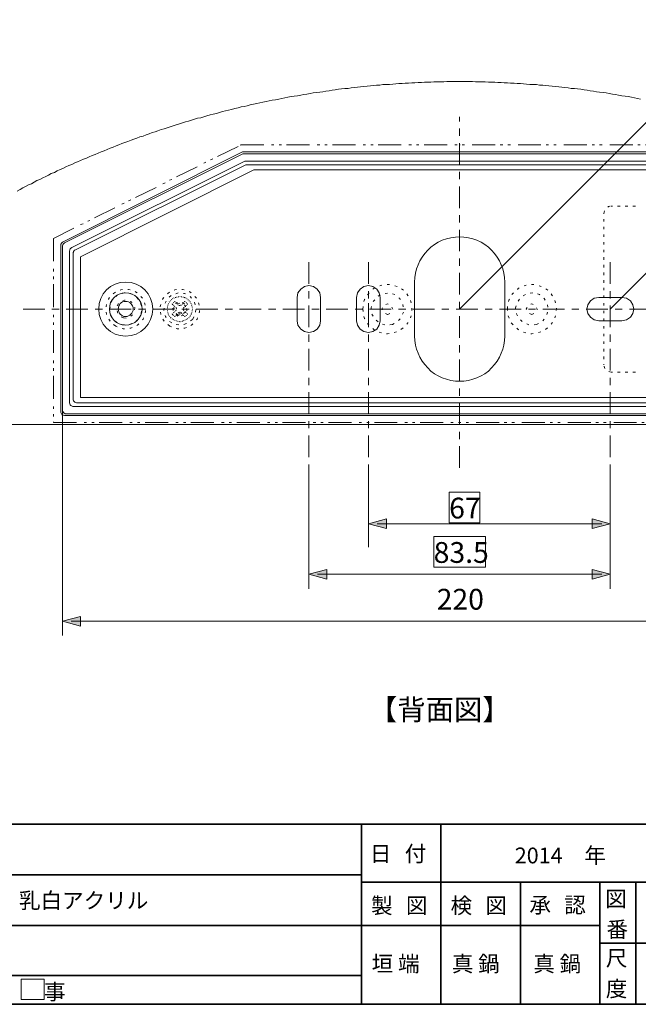
# Model space of a CAD drawing. Units: inches. Extents: x -46 to 344, y -33 to 243.
# Drawn here: x 40 to 126, y -33 to 103 of the extents above; entities that cross this region are included whole.
import ezdxf

# ---------------------------------------------------------------- set-up
doc = ezdxf.new("R2010")
doc.units = ezdxf.units.IN
doc.header["$MEASUREMENT"] = 0
for name, pattern in [('AI-Linetype-1', [6.000006, 3.000001, -1.000002, 1.000002, -1.000002]), ('AI-Linetype-2', [6.000006, 3.000001, -1.000002, 1.000002, -1.000002]), ('AI-Linetype-3', [6.000006, 3.000001, -1.000002, 1.000002, -1.000002]), ('AI-Linetype-4', [6.000006, 3.000001, -1.000002, 1.000002, -1.000002]), ('AI-Linetype-5', [6.000006, 3.000001, -1.000002, 1.000002, -1.000002])]:
    doc.linetypes.add(name, pattern=pattern)
doc.layers.add('レイヤー 1', color=7, linetype='Continuous')
doc.layers.add('レイヤー 2', color=7, linetype='Continuous')

# ---------------------------------------------------------------- blocks, each defined once
blk = doc.blocks.new('block 54')
at = {"layer": 'レイヤー 2', "color": 7, "insert": (43.6, -32.77), "char_height": 2.1878, "attachment_point": 7}
blk.add_mtext('\\fMS Gothic|b0|i0|c0|p34;\\W1;事', dxfattribs=at)
blk = doc.blocks.new('block 53')
at = {"layer": 'レイヤー 2'}
blk.add_blockref('block 54', (0, 0), dxfattribs=at)
blk = doc.blocks.new('block 52')
at = {"layer": 'レイヤー 2'}
blk.add_blockref('block 53', (0, 0), dxfattribs=at)
blk = doc.blocks.new('block 66')
at = {"layer": 'レイヤー 2', "color": 7, "insert": (88.9, -20.83), "char_height": 2.1878, "attachment_point": 7}
blk.add_mtext('\\fMS Gothic|b0|i0|c0|p34;\\W1;製', dxfattribs=at)
blk = doc.blocks.new('block 65')
at = {"layer": 'レイヤー 2'}
blk.add_blockref('block 66', (0, 0), dxfattribs=at)
blk = doc.blocks.new('block 64')
at = {"layer": 'レイヤー 2'}
blk.add_blockref('block 65', (0, 0), dxfattribs=at)
blk = doc.blocks.new('block 69')
at = {"layer": 'レイヤー 2', "color": 7, "insert": (92.12, -20.83), "char_height": 2.1878, "attachment_point": 7}
blk.add_mtext('\\fMS Gothic|b0|i0|c0|p34;\\W1; ', dxfattribs=at)
blk = doc.blocks.new('block 68')
at = {"layer": 'レイヤー 2'}
blk.add_blockref('block 69', (0, 0), dxfattribs=at)
blk = doc.blocks.new('block 67')
at = {"layer": 'レイヤー 2'}
blk.add_blockref('block 68', (0, 0), dxfattribs=at)
blk = doc.blocks.new('block 72')
at = {"layer": 'レイヤー 2', "color": 7, "insert": (93.73, -20.83), "char_height": 2.1878, "attachment_point": 7}
blk.add_mtext('\\fMS Gothic|b0|i0|c0|p34;\\W1;図', dxfattribs=at)
blk = doc.blocks.new('block 71')
at = {"layer": 'レイヤー 2'}
blk.add_blockref('block 72', (0, 0), dxfattribs=at)
blk = doc.blocks.new('block 70')
at = {"layer": 'レイヤー 2'}
blk.add_blockref('block 71', (0, 0), dxfattribs=at)
blk = doc.blocks.new('block 63')
at = {"layer": 'レイヤー 2'}
for name in ['block 64', 'block 70', 'block 67']:
    blk.add_blockref(name, (0, 0), dxfattribs=at)
blk = doc.blocks.new('block 76')
at = {"layer": 'レイヤー 2', "color": 7, "insert": (99.91, -20.83), "char_height": 2.1878, "attachment_point": 7}
blk.add_mtext('\\fMS Gothic|b0|i0|c0|p34;\\W1;検', dxfattribs=at)
blk = doc.blocks.new('block 75')
at = {"layer": 'レイヤー 2'}
blk.add_blockref('block 76', (0, 0), dxfattribs=at)
blk = doc.blocks.new('block 74')
at = {"layer": 'レイヤー 2'}
blk.add_blockref('block 75', (0, 0), dxfattribs=at)
blk = doc.blocks.new('block 79')
at = {"layer": 'レイヤー 2', "color": 7, "insert": (103.12, -20.83), "char_height": 2.1878, "attachment_point": 7}
blk.add_mtext('\\fMS Gothic|b0|i0|c0|p34;\\W1; ', dxfattribs=at)
blk = doc.blocks.new('block 78')
at = {"layer": 'レイヤー 2'}
blk.add_blockref('block 79', (0, 0), dxfattribs=at)
blk = doc.blocks.new('block 77')
at = {"layer": 'レイヤー 2'}
blk.add_blockref('block 78', (0, 0), dxfattribs=at)
blk = doc.blocks.new('block 82')
at = {"layer": 'レイヤー 2', "color": 7, "insert": (104.73, -20.83), "char_height": 2.1878, "attachment_point": 7}
blk.add_mtext('\\fMS Gothic|b0|i0|c0|p34;\\W1;図', dxfattribs=at)
blk = doc.blocks.new('block 81')
at = {"layer": 'レイヤー 2'}
blk.add_blockref('block 82', (0, 0), dxfattribs=at)
blk = doc.blocks.new('block 80')
at = {"layer": 'レイヤー 2'}
blk.add_blockref('block 81', (0, 0), dxfattribs=at)
blk = doc.blocks.new('block 73')
at = {"layer": 'レイヤー 2'}
for name in ['block 74', 'block 80', 'block 77']:
    blk.add_blockref(name, (0, 0), dxfattribs=at)
blk = doc.blocks.new('block 86')
at = {"layer": 'レイヤー 2', "color": 7, "insert": (110.83, -20.75), "char_height": 2.1878, "attachment_point": 7}
blk.add_mtext('\\fMS Gothic|b0|i0|c0|p34;\\W1;承', dxfattribs=at)
blk = doc.blocks.new('block 85')
at = {"layer": 'レイヤー 2'}
blk.add_blockref('block 86', (0, 0), dxfattribs=at)
blk = doc.blocks.new('block 84')
at = {"layer": 'レイヤー 2'}
blk.add_blockref('block 85', (0, 0), dxfattribs=at)
blk = doc.blocks.new('block 89')
at = {"layer": 'レイヤー 2', "color": 7, "insert": (114.05, -20.75), "char_height": 2.1878, "attachment_point": 7}
blk.add_mtext('\\fMS Gothic|b0|i0|c0|p34;\\W1; ', dxfattribs=at)
blk = doc.blocks.new('block 88')
at = {"layer": 'レイヤー 2'}
blk.add_blockref('block 89', (0, 0), dxfattribs=at)
blk = doc.blocks.new('block 87')
at = {"layer": 'レイヤー 2'}
blk.add_blockref('block 88', (0, 0), dxfattribs=at)
blk = doc.blocks.new('block 92')
at = {"layer": 'レイヤー 2', "color": 7, "insert": (115.65, -20.75), "char_height": 2.1878, "attachment_point": 7}
blk.add_mtext('\\fMS Gothic|b0|i0|c0|p34;\\W1;認', dxfattribs=at)
blk = doc.blocks.new('block 91')
at = {"layer": 'レイヤー 2'}
blk.add_blockref('block 92', (0, 0), dxfattribs=at)
blk = doc.blocks.new('block 90')
at = {"layer": 'レイヤー 2'}
blk.add_blockref('block 91', (0, 0), dxfattribs=at)
blk = doc.blocks.new('block 83')
at = {"layer": 'レイヤー 2'}
for name in ['block 84', 'block 90', 'block 87']:
    blk.add_blockref(name, (0, 0), dxfattribs=at)
blk = doc.blocks.new('block 95')
at = {"layer": 'レイヤー 2', "color": 7, "insert": (121.41, -28.11), "char_height": 2.1878, "attachment_point": 7}
blk.add_mtext('\\fMS Gothic|b0|i0|c0|p34;\\W1;尺', dxfattribs=at)
blk = doc.blocks.new('block 94')
at = {"layer": 'レイヤー 2'}
blk.add_blockref('block 95', (0, 0), dxfattribs=at)
blk = doc.blocks.new('block 93')
at = {"layer": 'レイヤー 2'}
blk.add_blockref('block 94', (0, 0), dxfattribs=at)
blk = doc.blocks.new('block 98')
at = {"layer": 'レイヤー 2', "color": 7, "insert": (121.41, -32.35), "char_height": 2.1878, "attachment_point": 7}
blk.add_mtext('\\fMS Gothic|b0|i0|c0|p34;\\W1;度', dxfattribs=at)
blk = doc.blocks.new('block 97')
at = {"layer": 'レイヤー 2'}
blk.add_blockref('block 98', (0, 0), dxfattribs=at)
blk = doc.blocks.new('block 96')
at = {"layer": 'レイヤー 2'}
blk.add_blockref('block 97', (0, 0), dxfattribs=at)
blk = doc.blocks.new('block 101')
at = {"layer": 'レイヤー 2', "color": 7, "insert": (121.33, -19.9), "char_height": 2.1878, "attachment_point": 7}
blk.add_mtext('\\fMS Gothic|b0|i0|c0|p34;\\W1;図', dxfattribs=at)
blk = doc.blocks.new('block 100')
at = {"layer": 'レイヤー 2'}
blk.add_blockref('block 101', (0, 0), dxfattribs=at)
blk = doc.blocks.new('block 99')
at = {"layer": 'レイヤー 2'}
blk.add_blockref('block 100', (0, 0), dxfattribs=at)
blk = doc.blocks.new('block 104')
at = {"layer": 'レイヤー 2', "color": 7, "insert": (121.5, -24.13), "char_height": 2.1878, "attachment_point": 7}
blk.add_mtext('\\fMS Gothic|b0|i0|c0|p34;\\W1;番', dxfattribs=at)
blk = doc.blocks.new('block 103')
at = {"layer": 'レイヤー 2'}
blk.add_blockref('block 104', (0, 0), dxfattribs=at)
blk = doc.blocks.new('block 102')
at = {"layer": 'レイヤー 2'}
blk.add_blockref('block 103', (0, 0), dxfattribs=at)
blk = doc.blocks.new('block 209')
at = {"layer": 'レイヤー 1', "color": 7, "insert": (118.45, -13.89), "char_height": 2.1878, "attachment_point": 7}
blk.add_mtext('\\fMS Gothic|b0|i0|c0|p34;\\W1;年', dxfattribs=at)
blk = doc.blocks.new('block 208')
at = {"layer": 'レイヤー 1'}
blk.add_blockref('block 209', (0, 0), dxfattribs=at)
blk = doc.blocks.new('block 207')
at = {"layer": 'レイヤー 1'}
blk.add_blockref('block 208', (0, 0), dxfattribs=at)
blk = doc.blocks.new('block 224')
at = {"layer": 'レイヤー 1', "lineweight": 0}
blk.add_lwpolyline([(40.42, -32.74), (43.63, -32.74), (43.63, -29.95), (40.42, -29.95), (40.42, -32.74)], dxfattribs=at)
blk = doc.blocks.new('block 229')
at = {"layer": 'レイヤー 1', "color": 7, "insert": (88.73, -13.64), "char_height": 2.1878, "attachment_point": 7}
blk.add_mtext('\\fMS Gothic|b0|i0|c0|p34;\\W1;日', dxfattribs=at)
blk = doc.blocks.new('block 228')
at = {"layer": 'レイヤー 1'}
blk.add_blockref('block 229', (0, 0), dxfattribs=at)
blk = doc.blocks.new('block 227')
at = {"layer": 'レイヤー 1'}
blk.add_blockref('block 228', (0, 0), dxfattribs=at)
blk = doc.blocks.new('block 232')
at = {"layer": 'レイヤー 1', "color": 7, "insert": (93.56, -13.64), "char_height": 2.1878, "attachment_point": 7}
blk.add_mtext('\\fMS Gothic|b0|i0|c0|p34;\\W1;付', dxfattribs=at)
blk = doc.blocks.new('block 231')
at = {"layer": 'レイヤー 1'}
blk.add_blockref('block 232', (0, 0), dxfattribs=at)
blk = doc.blocks.new('block 230')
at = {"layer": 'レイヤー 1'}
blk.add_blockref('block 231', (0, 0), dxfattribs=at)
blk = doc.blocks.new('block 226')
at = {"layer": 'レイヤー 1'}
for name in ['block 227', 'block 230']:
    blk.add_blockref(name, (0, 0), dxfattribs=at)
blk = doc.blocks.new('block 234')
at = {"layer": 'レイヤー 1', "color": 7, "insert": (88.6, 5.97), "char_height": 2.8787, "attachment_point": 7}
blk.add_mtext('\\fMS Gothic|b0|i0|c0|p34;\\W1;【背面図】', dxfattribs=at)
blk = doc.blocks.new('block 233')
at = {"layer": 'レイヤー 1'}
blk.add_blockref('block 234', (0, 0), dxfattribs=at)
blk = doc.blocks.new('block 243')
at = {"layer": 'レイヤー 1', "color": 7, "lineweight": 9}
for points in [[(67.64, 84.04), (70.47, 85.43)], [(70.77, 85.6), (70.85, 85.65)], [(70.85, 85.65), (74.03, 85.65)], [(75.09, 85.65), (75.43, 85.65)], [(76.15, 85.65), (76.48, 85.65)], [(77.2, 85.65), (80.38, 85.65)], [(81.44, 85.65), (81.78, 85.65)], [(82.5, 85.65), (82.83, 85.65)], [(83.55, 85.65), (86.73, 85.65)], [(87.79, 85.65), (88.13, 85.65)], [(88.85, 85.65), (89.18, 85.65)], [(89.9, 85.65), (93.08, 85.65)], [(94.14, 85.65), (94.48, 85.65)], [(95.2, 85.65), (95.53, 85.65)], [(96.25, 85.65), (99.43, 85.65)], [(100.49, 85.65), (100.83, 85.65)], [(101.08, 85.65), (101.16, 85.65)], [(101.25, 85.65), (101.16, 85.65)], [(101.84, 85.65), (101.5, 85.65)], [(106.08, 85.65), (102.9, 85.65)], [(107.13, 85.65), (106.8, 85.65)], [(108.19, 85.65), (107.85, 85.65)], [(112.43, 85.65), (109.25, 85.65)], [(113.48, 85.65), (113.15, 85.65)], [(114.54, 85.65), (114.2, 85.65)], [(118.78, 85.65), (115.6, 85.65)], [(119.83, 85.65), (119.5, 85.65)], [(120.89, 85.65), (120.55, 85.65)], [(125.13, 85.65), (121.95, 85.65)], [(126.18, 85.65), (125.85, 85.65)], [(127.24, 85.65), (126.9, 85.65)], [(131.48, 85.65), (128.3, 85.65)], [(131.56, 85.6), (131.48, 85.65)], [(134.69, 84.04), (131.86, 85.43)], [(65.73, 83.11), (66.03, 83.23)], [(66.66, 83.57), (67, 83.7)], [(135.67, 83.57), (135.33, 83.7)], [(136.6, 83.11), (136.3, 83.23)], [(61.96, 81.2), (64.8, 82.6)], [(140.37, 81.2), (137.53, 82.6)], [(60.99, 80.74), (61.29, 80.86)], [(141.34, 80.74), (141.04, 80.86)], [(56.25, 78.37), (59.13, 79.76)], [(60.06, 80.27), (60.36, 80.4)], [(142.27, 80.27), (141.97, 80.4)], [(146.08, 78.37), (143.2, 79.76)], [(55.32, 77.9), (55.61, 78.03)], [(147.01, 77.9), (146.72, 78.03)], [(50.58, 75.53), (53.41, 76.93)], [(54.39, 77.43), (54.68, 77.56)], [(147.94, 77.43), (147.65, 77.56)], [(151.75, 75.53), (148.92, 76.93)], [(49.65, 75.07), (49.94, 75.19)], [(152.68, 75.07), (152.39, 75.19)], [(44.9, 72.69), (47.74, 74.09)], [(48.67, 74.6), (49.01, 74.72)], [(153.66, 74.6), (153.32, 74.72)], [(157.43, 72.69), (154.59, 74.09)], [(44.9, 72.69), (44.9, 69.52)], [(157.43, 72.69), (157.43, 69.52)], [(44.9, 68.46), (44.9, 68.12)], [(157.43, 68.46), (157.43, 68.12)], [(44.9, 67.4), (44.9, 67.06)], [(157.43, 67.4), (157.43, 67.06)], [(44.9, 66.34), (44.9, 63.17)], [(157.43, 66.34), (157.43, 63.17)], [(44.9, 62.11), (44.9, 61.77)], [(157.43, 62.11), (157.43, 61.77)], [(44.9, 61.05), (44.9, 60.71)], [(157.43, 61.05), (157.43, 60.71)], [(44.9, 59.99), (44.9, 56.82)], [(157.43, 59.99), (157.43, 56.82)], [(44.9, 55.76), (44.9, 55.42)], [(44.9, 54.7), (44.9, 54.36)], [(157.43, 55.76), (157.43, 55.42)], [(157.43, 54.7), (157.43, 54.36)], [(44.9, 53.64), (44.9, 50.47)], [(157.43, 53.64), (157.43, 50.47)], [(44.9, 49.41), (44.9, 49.07)], [(157.43, 49.41), (157.43, 49.07)], [(44.9, 48.35), (44.9, 48.01)], [(157.43, 48.35), (157.43, 48.01)], [(44.9, 47.29), (44.9, 47.17)], [(44.9, 47.17), (48.08, 47.17)], [(49.14, 47.17), (49.48, 47.17)], [(50.2, 47.17), (50.53, 47.17)], [(51.25, 47.17), (54.43, 47.17)], [(55.49, 47.17), (55.83, 47.17)], [(56.55, 47.17), (56.88, 47.17)], [(57.6, 47.17), (60.78, 47.17)], [(61.84, 47.17), (62.18, 47.17)], [(62.9, 47.17), (63.23, 47.17)], [(63.95, 47.17), (67.13, 47.17)], [(68.19, 47.17), (68.53, 47.17)], [(69.25, 47.17), (69.58, 47.17)], [(70.3, 47.17), (73.48, 47.17)], [(74.54, 47.17), (74.88, 47.17)], [(75.6, 47.17), (75.93, 47.17)], [(76.65, 47.17), (79.83, 47.17)], [(80.89, 47.17), (81.23, 47.17)], [(81.95, 47.17), (82.28, 47.17)], [(83, 47.17), (86.18, 47.17)], [(87.24, 47.17), (87.58, 47.17)], [(88.3, 47.17), (88.63, 47.17)], [(89.35, 47.17), (92.53, 47.17)], [(93.59, 47.17), (93.93, 47.17)], [(94.65, 47.17), (94.98, 47.17)], [(95.7, 47.17), (98.88, 47.17)], [(99.94, 47.17), (100.28, 47.17)], [(101, 47.17), (101.16, 47.17)], [(101.33, 47.17), (101.16, 47.17)], [(102.39, 47.17), (102.05, 47.17)], [(106.63, 47.17), (103.45, 47.17)], [(107.68, 47.17), (107.35, 47.17)], [(108.74, 47.17), (108.4, 47.17)], [(112.98, 47.17), (109.8, 47.17)], [(114.03, 47.17), (113.7, 47.17)], [(115.09, 47.17), (114.75, 47.17)], [(119.33, 47.17), (116.15, 47.17)], [(120.38, 47.17), (120.05, 47.17)], [(121.44, 47.17), (121.1, 47.17)], [(125.68, 47.17), (122.5, 47.17)], [(126.73, 47.17), (126.4, 47.17)], [(127.79, 47.17), (127.45, 47.17)], [(132.03, 47.17), (128.85, 47.17)], [(133.08, 47.17), (132.75, 47.17)], [(134.14, 47.17), (133.8, 47.17)], [(138.38, 47.17), (135.2, 47.17)], [(139.43, 47.17), (139.1, 47.17)], [(140.49, 47.17), (140.15, 47.17)], [(144.73, 47.17), (141.55, 47.17)], [(145.78, 47.17), (145.45, 47.17)], [(146.84, 47.17), (146.5, 47.17)], [(151.08, 47.17), (147.9, 47.17)], [(152.13, 47.17), (151.8, 47.17)], [(153.19, 47.17), (152.85, 47.17)], [(157.43, 47.17), (154.25, 47.17)], [(157.43, 47.29), (157.43, 47.17)]]:
    blk.add_lwpolyline(points, dxfattribs=at)
blk = doc.blocks.new('block 244')
at = {"layer": 'レイヤー 1', "color": 7, "lineweight": 18}
for points in [[(120.43, 61.26), (119.79, 61.39), (119.28, 61.77), (118.9, 62.28), (118.78, 62.91), (118.9, 63.51), (119.28, 64.06), (119.79, 64.4), (120.43, 64.52)], [(120.43, 64.52), (123.64, 64.52)], [(123.64, 64.52), (124.28, 64.4), (124.83, 64.06), (125.17, 63.51), (125.29, 62.91), (125.17, 62.28), (124.83, 61.77), (124.28, 61.39), (123.64, 61.26)], [(120.43, 61.26), (123.64, 61.26)]]:
    blk.add_lwpolyline(points, dxfattribs=at)
blk = doc.blocks.new('block 245')
at = {"layer": 'レイヤー 1', "color": 7, "lineweight": 18}
for points in [[(86.9, 64.52), (87.03, 65.16), (87.41, 65.67), (87.91, 66.05), (88.55, 66.17), (89.14, 66.05), (89.69, 65.67), (90.03, 65.16), (90.16, 64.52)], [(86.9, 61.26), (86.9, 64.52)], [(90.16, 61.26), (90.16, 64.52)], [(90.16, 61.26), (90.03, 60.67), (89.69, 60.12), (89.14, 59.78), (88.55, 59.65), (87.91, 59.78), (87.41, 60.12), (87.03, 60.67), (86.9, 61.26)]]:
    blk.add_lwpolyline(points, dxfattribs=at)
blk = doc.blocks.new('block 246')
at = {"layer": 'レイヤー 1', "color": 7, "lineweight": 18}
for points in [[(78.64, 64.52), (78.77, 65.16), (79.15, 65.67), (79.66, 66.05), (80.29, 66.17), (80.93, 66.05), (81.44, 65.67), (81.78, 65.16), (81.9, 64.52)], [(78.64, 61.26), (78.64, 64.52)], [(81.9, 61.26), (81.9, 64.52)], [(81.9, 61.26), (81.78, 60.67), (81.44, 60.12), (80.93, 59.78), (80.29, 59.65), (79.66, 59.78), (79.15, 60.12), (78.77, 60.67), (78.64, 61.26)]]:
    blk.add_lwpolyline(points, dxfattribs=at)
blk = doc.blocks.new('block 247')
at = {"layer": 'レイヤー 1', "color": 7, "lineweight": 18}
for points in [[(94.9, 66.64), (94.94, 67.27), (95.03, 67.87), (95.2, 68.46), (95.41, 69.05), (95.66, 69.6), (95.96, 70.11), (96.34, 70.62), (96.76, 71.08), (97.19, 71.47), (97.69, 71.85), (98.2, 72.18), (98.75, 72.44), (99.34, 72.65), (99.94, 72.78), (100.57, 72.86), (101.16, 72.9), (101.76, 72.86), (102.39, 72.78), (102.98, 72.65), (103.54, 72.44), (104.13, 72.18), (104.64, 71.85), (105.14, 71.47), (105.57, 71.08), (105.99, 70.62), (106.37, 70.11), (106.67, 69.6), (106.92, 69.05), (107.13, 68.46), (107.3, 67.87), (107.39, 67.27), (107.43, 66.64)], [(94.9, 59.15), (94.9, 66.64)], [(107.43, 59.15), (107.43, 66.64)], [(107.43, 59.15), (107.39, 58.55), (107.3, 57.92), (107.13, 57.33), (106.92, 56.78), (106.67, 56.22), (106.37, 55.67), (105.99, 55.21), (105.57, 54.74), (105.14, 54.32), (104.64, 53.94), (104.13, 53.64), (103.54, 53.39), (102.98, 53.18), (102.39, 53.01), (101.76, 52.92), (101.16, 52.92), (100.57, 52.92), (99.94, 53.01), (99.34, 53.18), (98.75, 53.39), (98.2, 53.64), (97.69, 53.94), (97.19, 54.32), (96.76, 54.74), (96.34, 55.21), (95.96, 55.67), (95.66, 56.22), (95.41, 56.78), (95.2, 57.33), (95.03, 57.92), (94.94, 58.55), (94.9, 59.15)]]:
    blk.add_lwpolyline(points, dxfattribs=at)
blk = doc.blocks.new('block 249')
at = {"layer": 'レイヤー 1', "color": 7, "lineweight": 9}
for points in [[(54.13, 65.54), (54.22, 65.58)], [(54.22, 65.58), (54.47, 65.62)], [(55.19, 65.62), (55.28, 65.62)], [(55.28, 65.62), (55.53, 65.58)], [(52.52, 64.27), (52.69, 64.52)], [(52.52, 64.23), (52.52, 64.27)], [(52.9, 63.8), (53.03, 64.14)], [(53.2, 65.03), (53.24, 65.07)], [(53.24, 65.07), (53.5, 65.24)], [(53.54, 64.65), (53.79, 64.86)], [(54.47, 65.07), (54.68, 65.16)], [(54.51, 64.06), (54.77, 64.14)], [(54.68, 65.16), (54.81, 65.16)], [(54.77, 64.14), (54.85, 64.14)], [(55.53, 65.07), (55.57, 65.07)], [(55.57, 65.07), (55.83, 64.95)], [(56.21, 65.33), (56.29, 65.28)], [(56.29, 65.28), (56.5, 65.16)], [(56.42, 64.56), (56.63, 64.27)], [(57.01, 64.65), (57.1, 64.56)], [(57.1, 64.56), (57.22, 64.4)], [(52.19, 63.25), (52.27, 63.55)], [(52.19, 63.21), (52.19, 63.25)], [(52.69, 62.79), (52.74, 63.13)], [(53.75, 63.34), (53.92, 63.68)], [(55.53, 63.97), (55.7, 63.89)], [(55.7, 63.89), (55.78, 63.76)], [(56.12, 63.13), (56.16, 63.08)], [(56.16, 63.08), (56.12, 62.79)], [(56.97, 63.68), (57.1, 63.34)], [(57.52, 63.76), (57.56, 63.63)], [(57.56, 63.63), (57.6, 63.42)], [(52.27, 62.19), (52.23, 62.49)], [(52.27, 62.15), (52.27, 62.19)], [(52.74, 61.22), (52.57, 61.52)], [(52.95, 61.86), (52.86, 62.11)], [(52.99, 61.77), (52.95, 61.86)], [(53.84, 62.32), (53.71, 62.66)], [(54.6, 61.69), (54.3, 61.81)], [(54.98, 61.64), (54.64, 61.69)], [(55.87, 62.11), (55.61, 61.9)], [(56.63, 61.47), (56.38, 61.26)], [(56.71, 61.64), (56.63, 61.47)], [(57.1, 62.62), (57.05, 62.28)], [(57.31, 61.52), (57.22, 61.39)], [(57.39, 61.69), (57.31, 61.52)], [(57.65, 62.53), (57.6, 62.37)], [(57.65, 62.7), (57.65, 62.53)], [(53.54, 60.54), (53.24, 60.75)], [(53.5, 61.18), (53.46, 61.22)], [(53.75, 61.05), (53.5, 61.18)], [(53.75, 60.42), (53.54, 60.54)], [(54.73, 60.71), (54.39, 60.75)], [(54.56, 60.16), (54.43, 60.2)], [(54.77, 60.16), (54.56, 60.16)], [(55.78, 60.88), (55.44, 60.75)], [(55.61, 60.25), (55.49, 60.25)], [(55.83, 60.33), (55.61, 60.25)], [(56.59, 60.71), (56.46, 60.63)], [(56.71, 60.84), (56.59, 60.71)]]:
    blk.add_lwpolyline(points, dxfattribs=at)
blk = doc.blocks.new('block 250')
at = {"layer": 'レイヤー 1', "color": 7, "lineweight": 9}
for points in [[(109.17, 65.62), (109.29, 65.75)], [(109.29, 65.75), (109.42, 65.83)], [(110.1, 66.13), (110.39, 66.22)], [(111.11, 66.3), (111.16, 66.3)], [(111.16, 66.3), (111.45, 66.3)], [(112.17, 66.13), (112.47, 66.05)], [(113.1, 65.71), (113.36, 65.5)], [(107.94, 63.97), (108.02, 64.23)], [(108.02, 64.23), (108.07, 64.27)], [(108.4, 64.9), (108.62, 65.16)], [(109.25, 64.01), (109.46, 64.27)], [(109.97, 64.73), (110.27, 64.9)], [(110.94, 65.12), (111.28, 65.16)], [(111.96, 64.99), (112.21, 64.9)], [(112.21, 64.9), (112.26, 64.86)], [(112.81, 64.4), (112.89, 64.35)], [(112.89, 64.35), (113.02, 64.14)], [(113.82, 64.99), (113.99, 64.78)], [(113.99, 64.78), (114.03, 64.73)], [(107.77, 62.91), (107.81, 63.25)], [(107.77, 62.7), (107.77, 62.91)], [(108.91, 63.08), (109, 63.34)], [(108.91, 63), (108.91, 63.08)], [(110.39, 62.91), (110.52, 63.13)], [(110.39, 62.91), (110.52, 63.13)], [(110.44, 62.83), (110.39, 62.91)], [(110.44, 62.83), (110.39, 62.91)], [(111.03, 63.59), (111.16, 63.63)], [(111.03, 63.59), (111.16, 63.63)], [(111.16, 63.63), (111.37, 63.55)], [(111.16, 63.63), (111.37, 63.55)], [(111.83, 63.08), (111.92, 62.91)], [(111.83, 63.08), (111.92, 62.91)], [(111.92, 62.91), (111.88, 62.79)], [(111.92, 62.91), (111.88, 62.79)], [(113.31, 63.51), (113.36, 63.17)], [(114.37, 64.1), (114.46, 63.76)], [(114.58, 62.91), (114.54, 62.7)], [(114.58, 63.04), (114.58, 62.91)], [(108.02, 61.64), (107.9, 61.98)], [(109.04, 62.24), (109.04, 62.28)], [(109.17, 61.98), (109.04, 62.24)], [(109.84, 61.18), (109.59, 61.39)], [(111.16, 62.15), (110.86, 62.28)], [(111.16, 62.15), (110.86, 62.28)], [(111.45, 62.28), (111.16, 62.15)], [(111.45, 62.28), (111.16, 62.15)], [(112.89, 61.52), (112.68, 61.26)], [(113.31, 62.45), (113.23, 62.15)], [(114.42, 61.98), (114.33, 61.69)], [(108.57, 60.71), (108.32, 61.01)], [(109.29, 60.08), (109.08, 60.25)], [(109.38, 60.03), (109.29, 60.08)], [(110.77, 60.71), (110.48, 60.84)], [(111.83, 60.75), (111.49, 60.71)], [(112.09, 60.88), (111.83, 60.75)], [(113.31, 60.29), (113.06, 60.08)], [(113.99, 61.01), (113.82, 60.8)], [(114.03, 61.05), (113.99, 61.01)], [(110.31, 59.61), (110.01, 59.7)], [(111.16, 59.48), (111.03, 59.48)], [(111.37, 59.53), (111.16, 59.48)], [(112.43, 59.74), (112.09, 59.65)]]:
    blk.add_lwpolyline(points, dxfattribs=at)
blk = doc.blocks.new('block 259')
at = {"layer": 'レイヤー 1', "color": 7, "insert": (10.29, -20.13), "char_height": 2.1878, "attachment_point": 7}
blk.add_mtext('\\fMS Gothic|b0|i0|c0|p34;\\W1;アルミダイキャスト、乳白アクリル', dxfattribs=at)
blk = doc.blocks.new('block 258')
at = {"layer": 'レイヤー 1'}
blk.add_blockref('block 259', (0, 0), dxfattribs=at)
blk = doc.blocks.new('block 257')
at = {"layer": 'レイヤー 1'}
blk.add_blockref('block 258', (0, 0), dxfattribs=at)

msp = doc.modelspace()

# ---------------------------------------------------------------- hatches: boundary and pattern name
at = {"layer": 'レイヤー 1'}
for points in [[(88.55, 33.15), (91.05, 32.48), (91.05, 33.83)], [(122.03, 33.15), (119.54, 33.83), (119.54, 32.48)], [(80.29, 26.17), (82.79, 25.49), (82.79, 26.8)], [(122.03, 26.17), (119.54, 26.8), (119.54, 25.49)], [(46.17, 19.65), (48.67, 18.97), (48.67, 20.33)]]:
    msp.add_hatch(color=7, dxfattribs=at).paths.add_polyline_path(points)

# ---------------------------------------------------------------- linework, layer by layer
at = {"layer": 'レイヤー 1', "color": 7, "lineweight": 9}
for points in [[(101.16, 62.91), (141.24, 102.99), (165.28, 102.99)], [(122.03, 62.91), (150.08, 90.96), (165.28, 90.96)], [(47.44, 71.42), (71.4, 83.4)], [(71.4, 83.4), (101.16, 83.4)], [(130.93, 83.4), (101.16, 83.4)], [(47.95, 71.13), (71.53, 82.89)], [(71.53, 82.89), (101.16, 82.89)], [(130.8, 82.89), (101.16, 82.89)], [(47.15, 70.96), (47.19, 71.04), (47.19, 71.13), (47.19, 71.17), (47.23, 71.25), (47.27, 71.3), (47.32, 71.34), (47.4, 71.38), (47.44, 71.42)], [(47.15, 49.92), (47.15, 70.96)], [(47.66, 70.66), (47.66, 70.75), (47.7, 70.79), (47.7, 70.87), (47.74, 70.91), (47.78, 71), (47.82, 71.04), (47.87, 71.08), (47.95, 71.13)], [(47.66, 50.43), (47.66, 70.66)], [(61.63, 65.54), (61.71, 65.58)], [(61.71, 65.58), (61.96, 65.62)], [(62.68, 65.62), (62.77, 65.62)], [(62.77, 65.62), (63.02, 65.58)], [(89.14, 65.67), (89.27, 65.75)], [(89.27, 65.75), (89.44, 65.83)], [(90.12, 66.13), (90.41, 66.22)], [(91.13, 66.3), (91.17, 66.3)], [(91.17, 66.3), (91.47, 66.3)], [(92.19, 66.13), (92.49, 66.05)], [(93.12, 65.71), (93.38, 65.5)], [(60.02, 64.27), (60.19, 64.52)], [(60.02, 64.23), (60.02, 64.27)], [(60.69, 65.03), (60.74, 65.07)], [(60.74, 65.07), (60.99, 65.24)], [(60.95, 64.56), (61.2, 64.78)], [(61.2, 64.18), (61.29, 64.23)], [(61.41, 64.31), (61.46, 64.35)], [(61.58, 64.4), (61.63, 64.44)], [(61.75, 64.52), (61.84, 64.52)], [(61.84, 65.03), (62.18, 65.16)], [(61.96, 64.56), (62.05, 64.56)], [(62.18, 64.61), (62.26, 64.61)], [(62.39, 64.65), (62.43, 64.65)], [(62.43, 64.65), (62.47, 64.65)], [(62.6, 64.61), (62.68, 64.61)], [(62.81, 64.56), (62.9, 64.56)], [(62.9, 65.07), (63.06, 65.07)], [(63.02, 64.52), (63.06, 64.52)], [(63.06, 65.07), (63.19, 64.99)], [(63.06, 64.52), (63.11, 64.48)], [(63.19, 64.44), (63.28, 64.4)], [(63.4, 64.31), (63.45, 64.27)], [(63.57, 64.18), (63.62, 64.14)], [(63.7, 65.33), (63.78, 65.28)], [(63.78, 65.28), (64, 65.16)], [(63.83, 64.65), (64.04, 64.4)], [(64.5, 64.65), (64.59, 64.56)], [(64.59, 64.56), (64.72, 64.4)], [(87.91, 63.97), (88, 64.23)], [(88, 64.23), (88.04, 64.27)], [(88.42, 64.86), (88.63, 65.16)], [(89.18, 63.93), (89.4, 64.18)], [(89.86, 64.69), (90.16, 64.86)], [(90.84, 65.07), (91.17, 65.12)], [(91.85, 64.99), (92.19, 64.9)], [(92.74, 64.44), (92.87, 64.35)], [(92.87, 64.35), (92.95, 64.18)], [(93.84, 64.99), (94.01, 64.78)], [(94.01, 64.78), (94.05, 64.73)], [(59.68, 63.25), (59.76, 63.55)], [(59.68, 63.21), (59.68, 63.25)], [(60.19, 62.7), (60.23, 63.04)], [(60.36, 63.72), (60.52, 64.01)], [(60.65, 62.83), (60.65, 62.91)], [(60.69, 63.25), (60.74, 63.34)], [(60.69, 63.04), (60.69, 63.13)], [(60.74, 63.46), (60.78, 63.55)], [(60.82, 63.68), (60.86, 63.72)], [(60.95, 63.84), (60.99, 63.89)], [(61.08, 64.01), (61.12, 64.1)], [(61.37, 63.59), (61.41, 63.63)], [(61.46, 63.51), (61.37, 63.59)], [(61.5, 62.7), (61.46, 63.04)], [(61.5, 63.76), (61.58, 63.8)], [(61.58, 63.38), (61.54, 63.42)], [(61.58, 63.13), (61.63, 63.21)], [(61.63, 62.87), (61.58, 63.13)], [(61.67, 63.89), (61.71, 63.97)], [(61.71, 63.25), (61.67, 63.29)], [(61.71, 63.97), (61.75, 63.93)], [(61.84, 63.8), (61.92, 63.76)], [(61.84, 63.63), (61.92, 63.76)], [(61.88, 63.08), (61.84, 63.13)], [(61.88, 63.08), (61.92, 63.04)], [(61.92, 63.76), (62.09, 63.8)], [(61.96, 62.96), (61.96, 62.91)], [(61.96, 62.91), (61.96, 62.87)], [(62.01, 63.68), (62.05, 63.59)], [(62.09, 63.68), (62.43, 63.72)], [(62.13, 63.51), (62.22, 63.46)], [(62.18, 63.46), (62.22, 63.42)], [(62.35, 63.38), (62.3, 63.38)], [(62.39, 63.38), (62.35, 63.38)], [(62.56, 63.42), (62.51, 63.38)], [(62.6, 63.42), (62.56, 63.42)], [(62.6, 63.42), (62.64, 63.46)], [(62.73, 63.59), (62.81, 63.63)], [(62.77, 63.8), (63.06, 63.59)], [(62.85, 62.91), (62.9, 62.96)], [(62.9, 63.72), (62.94, 63.8)], [(62.9, 62.74), (62.9, 62.79)], [(62.98, 63.13), (62.94, 63.08)], [(63.02, 63.17), (62.98, 63.08)], [(63.02, 63.89), (63.11, 63.93)], [(63.02, 63.46), (63.19, 63.34)], [(63.06, 63.93), (63.11, 63.97)], [(63.11, 63.97), (63.15, 63.93)], [(63.19, 63.29), (63.11, 63.25)], [(63.19, 63.34), (63.19, 63.21)], [(63.28, 63.8), (63.32, 63.76)], [(63.32, 63.46), (63.28, 63.38)], [(63.32, 62.96), (63.36, 62.66)], [(63.4, 63.68), (63.45, 63.63)], [(63.45, 63.63), (63.49, 63.59)], [(63.49, 63.59), (63.45, 63.55)], [(63.7, 64.06), (63.74, 64.01)], [(63.83, 63.89), (63.87, 63.84)], [(63.95, 63.72), (64, 63.63)], [(64.04, 63.51), (64.08, 63.42)], [(64.08, 63.34), (64.12, 63.25)], [(64.12, 63.13), (64.17, 63.04)], [(64.17, 62.91), (64.17, 62.83)], [(64.46, 63.84), (64.55, 63.51)], [(64.63, 62.83), (64.59, 62.49)], [(65.01, 63.76), (65.05, 63.63)], [(65.05, 63.63), (65.1, 63.42)], [(87.75, 62.91), (87.79, 63.25)], [(87.79, 62.57), (87.75, 62.91)], [(88.55, 63.38), (88.55, 63.72)], [(88.93, 63.08), (88.97, 63.25)], [(88.93, 62.91), (88.93, 63.08)], [(90.24, 62.91), (90.58, 62.91)], [(90.41, 62.91), (90.5, 63.08)], [(90.45, 62.79), (90.41, 62.91)], [(90.96, 63.55), (91.17, 63.63)], [(91.17, 63.63), (91.26, 63.59)], [(91.77, 63.17), (91.89, 62.91)], [(91.89, 62.91), (91.89, 62.87)], [(93.29, 63.55), (93.33, 63.21)], [(94.35, 64.1), (94.43, 63.76)], [(94.56, 63.04), (94.56, 62.91)], [(94.56, 62.91), (94.56, 62.7)], [(59.76, 62.19), (59.72, 62.49)], [(59.76, 62.15), (59.76, 62.19)], [(60.23, 61.22), (60.06, 61.52)], [(60.44, 61.86), (60.4, 62.02)], [(60.52, 61.73), (60.44, 61.86)], [(60.69, 62.62), (60.69, 62.7)], [(60.74, 62.41), (60.74, 62.49)], [(60.78, 62.24), (60.78, 62.28)], [(60.78, 62.19), (60.78, 62.24)], [(60.91, 62.02), (60.86, 62.11)], [(61.03, 61.86), (60.99, 61.94)], [(61.16, 61.69), (61.12, 61.77)], [(61.2, 61.64), (61.16, 61.69)], [(61.41, 61.52), (61.33, 61.56)], [(61.37, 62.19), (61.41, 62.24)], [(61.46, 62.11), (61.37, 62.19)], [(61.5, 62.37), (61.58, 62.41)], [(61.54, 62.02), (61.5, 62.07)], [(61.58, 61.43), (61.5, 61.47)], [(61.67, 62.49), (61.71, 62.57)], [(61.71, 61.86), (61.67, 61.9)], [(61.79, 61.94), (61.71, 61.86)], [(61.79, 62.66), (61.88, 62.7)], [(61.84, 62.7), (61.88, 62.74)], [(61.92, 62.74), (61.88, 62.74)], [(62.13, 61.94), (61.88, 62.15)], [(61.92, 62.07), (61.88, 62.02)], [(62.18, 62.07), (61.92, 62.28)], [(62.05, 62.19), (62.01, 62.15)], [(62.22, 62.37), (62.18, 62.32)], [(62.3, 62.07), (62.18, 62.07)], [(62.22, 62.37), (62.26, 62.41)], [(62.39, 62.45), (62.43, 62.45)], [(62.43, 62.15), (62.43, 62.49)], [(62.43, 62.45), (62.47, 62.45)], [(62.56, 62.41), (62.6, 62.37)], [(62.68, 62.28), (62.6, 62.37)], [(62.9, 62.02), (62.6, 61.98)], [(62.81, 62.15), (62.77, 62.19)], [(62.94, 62.74), (62.9, 62.74)], [(62.94, 62.02), (62.9, 62.07)], [(62.94, 62.07), (62.9, 62.02)], [(62.94, 62.74), (62.98, 62.7)], [(63.19, 62.53), (62.94, 62.28)], [(63.11, 61.86), (63.06, 61.9)], [(63.11, 62.57), (63.15, 62.53)], [(63.19, 61.9), (63.11, 61.86)], [(63.19, 61.39), (63.11, 61.35)], [(63.23, 62.45), (63.28, 62.41)], [(63.32, 62.07), (63.28, 61.98)], [(63.36, 61.52), (63.32, 61.47)], [(63.4, 62.28), (63.45, 62.24)], [(63.45, 62.24), (63.49, 62.19)], [(63.49, 62.19), (63.45, 62.15)], [(63.53, 61.6), (63.49, 61.56)], [(63.7, 61.73), (63.66, 61.69)], [(63.83, 61.94), (63.78, 61.86)], [(63.95, 62.11), (63.91, 62.02)], [(64.17, 61.47), (63.91, 61.26)], [(64.04, 62.24), (64, 62.19)], [(64.04, 62.28), (64.04, 62.24)], [(64.08, 62.49), (64.08, 62.41)], [(64.12, 62.7), (64.12, 62.62)], [(64.33, 61.81), (64.21, 61.52)], [(64.8, 61.52), (64.72, 61.39)], [(64.88, 61.69), (64.8, 61.52)], [(65.14, 62.53), (65.1, 62.37)], [(65.14, 62.7), (65.14, 62.53)], [(88, 61.6), (87.91, 61.86)], [(88.04, 61.56), (88, 61.6)], [(89.18, 61.9), (89.02, 62.19)], [(91.17, 62.15), (90.88, 62.28)], [(91.51, 62.28), (91.22, 62.15)], [(92.91, 61.56), (92.7, 61.31)], [(93.38, 62.49), (93.25, 62.19)], [(94.43, 61.98), (94.35, 61.69)], [(61.03, 60.54), (60.74, 60.75)], [(61.29, 61.01), (60.99, 61.18)], [(61.24, 60.42), (61.03, 60.54)], [(61.75, 61.31), (61.67, 61.35)], [(61.96, 61.26), (61.88, 61.26)], [(62.26, 60.71), (61.92, 60.75)], [(62.05, 60.16), (61.92, 60.2)], [(62.26, 60.16), (62.05, 60.16)], [(62.18, 61.18), (62.09, 61.22)], [(62.39, 61.14), (62.3, 61.18)], [(62.6, 61.18), (62.51, 61.14)], [(62.81, 61.22), (62.73, 61.22)], [(62.98, 61.31), (62.94, 61.26)], [(63.32, 60.88), (62.98, 60.75)], [(63.11, 60.25), (62.98, 60.25)], [(63.32, 60.33), (63.11, 60.25)], [(64.08, 60.71), (63.95, 60.63)], [(64.21, 60.84), (64.08, 60.71)], [(88.59, 60.67), (88.38, 60.92)], [(89.27, 60.08), (89.14, 60.2)], [(89.4, 59.99), (89.27, 60.08)], [(89.86, 61.14), (89.61, 61.35)], [(90.79, 60.71), (90.5, 60.8)], [(91.85, 60.75), (91.51, 60.71)], [(92.11, 60.88), (91.85, 60.75)], [(93.33, 60.29), (93.04, 60.08)], [(94.01, 61.01), (93.84, 60.8)], [(94.01, 61.05), (94.01, 61.01)], [(90.33, 59.61), (90.03, 59.7)], [(91.17, 59.48), (91.05, 59.48)], [(91.39, 59.53), (91.17, 59.48)], [(92.4, 59.74), (92.11, 59.65)], [(47.66, 49.41), (47.57, 49.41), (47.49, 49.45), (47.4, 49.49), (47.32, 49.54), (47.23, 49.62), (47.19, 49.71), (47.19, 49.79), (47.15, 49.92)], [(48.16, 49.92), (48.08, 49.92), (47.95, 49.96), (47.87, 50), (47.82, 50.04), (47.74, 50.13), (47.7, 50.21), (47.66, 50.3), (47.66, 50.43)], [(101.16, 49.41), (47.66, 49.41)], [(101.16, 49.92), (48.16, 49.92)], [(101.16, 49.92), (154.17, 49.92)], [(101.16, 49.41), (154.67, 49.41)], [(46.17, 48.9), (46.17, 17.66)], [(89.73, 33.15), (120.85, 33.15)], [(81.48, 26.17), (120.85, 26.17)], [(154.97, 19.65), (47.36, 19.65)]]:
    msp.add_lwpolyline(points, dxfattribs=at)
at = {"layer": 'レイヤー 1', "color": 7, "lineweight": 18}
for points in [[(39.87, 79.25), (40.29, 79.47), (40.67, 79.68), (41.05, 79.89), (41.43, 80.1), (41.86, 80.27), (42.24, 80.48), (42.62, 80.69), (43.04, 80.86), (43.42, 81.07), (43.85, 81.29), (44.23, 81.46), (44.61, 81.67), (45.03, 81.84), (45.41, 82.05), (45.84, 82.22), (46.22, 82.39), (46.64, 82.6), (47.02, 82.77), (47.44, 82.94), (47.87, 83.15), (48.25, 83.32), (48.67, 83.49), (49.05, 83.66), (49.48, 83.83), (49.86, 84), (50.28, 84.17), (50.7, 84.33), (51.08, 84.5), (51.51, 84.67), (51.93, 84.84), (52.35, 85.01), (52.74, 85.18), (53.16, 85.35), (53.58, 85.52), (53.96, 85.65), (54.39, 85.82), (54.81, 85.99), (55.23, 86.11), (55.66, 86.28), (56.04, 86.45), (56.46, 86.58), (56.88, 86.75), (57.31, 86.87), (57.73, 87.04), (58.15, 87.17), (58.58, 87.34), (59, 87.47), (59.38, 87.59), (59.81, 87.77), (60.23, 87.89), (60.65, 88.02), (61.08, 88.14), (61.5, 88.27), (61.92, 88.44), (62.35, 88.57), (62.77, 88.69), (63.19, 88.82), (63.62, 88.95), (64.04, 89.08), (64.46, 89.2), (64.88, 89.33), (65.31, 89.41), (65.73, 89.54), (66.16, 89.67), (66.62, 89.8), (67.04, 89.92), (67.47, 90.01), (67.89, 90.13), (68.31, 90.26), (68.74, 90.35), (69.16, 90.47), (69.58, 90.56), (70.05, 90.68), (70.47, 90.77), (70.9, 90.9), (71.32, 90.98), (71.74, 91.07), (72.17, 91.19), (72.63, 91.28), (73.06, 91.36), (73.48, 91.45), (73.9, 91.57), (74.37, 91.66), (74.79, 91.74), (75.21, 91.83), (75.64, 91.91), (76.1, 92), (76.53, 92.08), (76.95, 92.17), (77.37, 92.25), (77.84, 92.34), (78.26, 92.38), (78.69, 92.46), (79.15, 92.55), (79.57, 92.63), (80, 92.67), (80.46, 92.76), (80.89, 92.84), (81.31, 92.89), (81.78, 92.97), (82.2, 93.01), (82.62, 93.1), (83.09, 93.14), (83.51, 93.22), (83.93, 93.27), (84.4, 93.35), (84.82, 93.39), (85.25, 93.44), (85.71, 93.48), (86.14, 93.56), (86.6, 93.61), (87.03, 93.65), (87.45, 93.69), (87.91, 93.73), (88.34, 93.77), (88.8, 93.82), (89.23, 93.86), (89.65, 93.9), (90.12, 93.94), (90.54, 93.99), (91, 94.03), (91.43, 94.03), (91.89, 94.07), (92.32, 94.12), (92.74, 94.16), (93.21, 94.16), (93.63, 94.2), (94.1, 94.2), (94.52, 94.24), (94.98, 94.24), (95.41, 94.28), (95.87, 94.28), (96.3, 94.32), (96.72, 94.32), (97.19, 94.32), (97.61, 94.37), (98.07, 94.37), (98.5, 94.37), (98.96, 94.37), (99.39, 94.41), (99.85, 94.41), (100.28, 94.41), (100.74, 94.41), (101.16, 94.41)], [(101.16, 94.41), (101.59, 94.41), (102.05, 94.41), (102.48, 94.41), (102.94, 94.41), (103.37, 94.37), (103.83, 94.37), (104.26, 94.37), (104.72, 94.37), (105.14, 94.32), (105.61, 94.32), (106.03, 94.32), (106.46, 94.28), (106.92, 94.28), (107.35, 94.24), (107.81, 94.24), (108.23, 94.2), (108.7, 94.2), (109.12, 94.16), (109.59, 94.16), (110.01, 94.12), (110.44, 94.07), (110.9, 94.03), (111.32, 94.03), (111.79, 93.99), (112.21, 93.94), (112.68, 93.9), (113.1, 93.86), (113.53, 93.82), (113.99, 93.77), (114.42, 93.73), (114.88, 93.69), (115.3, 93.65), (115.73, 93.61), (116.19, 93.56), (116.62, 93.48), (117.08, 93.44), (117.51, 93.39), (117.93, 93.35), (118.39, 93.27), (118.82, 93.22), (119.24, 93.14), (119.71, 93.1), (120.13, 93.01), (120.55, 92.97), (121.02, 92.89), (121.44, 92.84), (121.87, 92.76), (122.33, 92.67), (122.75, 92.63), (123.18, 92.55), (123.64, 92.46), (124.07, 92.38), (124.49, 92.34), (124.96, 92.25), (125.38, 92.17), (125.8, 92.08), (126.23, 92)], [(46.17, 72.18), (71.11, 84.67)], [(71.11, 84.67), (101.16, 84.67)], [(131.22, 84.67), (101.16, 84.67)], [(46.43, 72.06), (71.15, 84.42)], [(71.15, 84.42), (101.16, 84.42)], [(131.18, 84.42), (101.16, 84.42)], [(72.67, 82.18), (48.67, 70.15)], [(72.67, 82.18), (101.16, 82.18)], [(129.66, 82.18), (101.16, 82.18)], [(121.19, 76.33), (121.23, 76.5)], [(121.7, 77.01), (121.78, 77.1)], [(121.78, 77.1), (121.95, 77.14)], [(121.95, 77.14), (121.99, 77.14)], [(122.33, 77.14), (122.16, 77.14)], [(123.39, 77.14), (123.05, 77.14)], [(124.45, 77.14), (124.11, 77.14)], [(125.51, 77.14), (125.17, 77.14)], [(121.15, 76.16), (121.19, 76.33)], [(121.15, 76.08), (121.15, 76.16)], [(121.15, 75.02), (121.15, 75.36)], [(121.15, 73.96), (121.15, 74.3)], [(121.15, 72.9), (121.15, 73.24)], [(45.92, 71.76), (45.92, 71.8), (45.92, 71.89), (45.96, 71.93), (46, 72.02), (46.05, 72.06), (46.09, 72.1), (46.13, 72.14), (46.17, 72.18)], [(45.92, 71.76), (45.92, 48.65)], [(46.17, 71.59), (46.17, 71.68), (46.17, 71.72), (46.22, 71.8), (46.26, 71.85), (46.26, 71.93), (46.34, 71.97), (46.39, 72.02), (46.43, 72.06)], [(46.17, 71.59), (46.17, 48.9)], [(121.15, 71.85), (121.15, 72.18)], [(121.15, 70.79), (121.15, 71.13)], [(48.67, 70.15), (48.67, 50.64)], [(121.15, 69.73), (121.15, 70.07)], [(121.15, 68.67), (121.15, 69.01)], [(121.15, 67.61), (121.15, 67.95)], [(121.15, 66.55), (121.15, 66.89)], [(121.15, 65.5), (121.15, 65.83)], [(121.15, 64.44), (121.15, 64.78)], [(121.15, 63.38), (121.15, 63.72)], [(121.15, 62.32), (121.15, 62.66)], [(121.15, 61.26), (121.15, 61.6)], [(121.15, 60.2), (121.15, 60.54)], [(121.15, 59.15), (121.15, 59.48)], [(121.15, 58.09), (121.15, 58.43)], [(121.15, 57.03), (121.15, 57.37)], [(121.15, 55.97), (121.15, 56.31)], [(121.15, 55.17), (121.15, 55.25)], [(121.19, 54.96), (121.19, 55)], [(121.23, 54.79), (121.19, 54.96)], [(121.27, 54.66), (121.23, 54.79)], [(121.95, 54.19), (121.82, 54.24)], [(122.16, 54.15), (121.95, 54.19)], [(122.16, 54.15), (122.33, 54.15)], [(123.05, 54.15), (123.39, 54.15)], [(124.11, 54.15), (124.45, 54.15)], [(125.17, 54.15), (125.51, 54.15)], [(48.67, 50.64), (101.16, 50.64)], [(153.66, 50.64), (101.16, 50.64)], [(46.43, 48.14), (46.3, 48.18), (46.22, 48.18), (46.13, 48.22), (46.05, 48.31), (46, 48.39), (45.96, 48.48), (45.92, 48.56), (45.92, 48.65)], [(46.68, 48.39), (46.55, 48.39), (46.47, 48.44), (46.39, 48.48), (46.3, 48.56), (46.26, 48.65), (46.22, 48.73), (46.17, 48.82), (46.17, 48.9)], [(46.43, 48.14), (101.16, 48.14)], [(46.68, 48.39), (101.16, 48.39)], [(155.65, 48.39), (101.16, 48.39)], [(155.9, 48.14), (101.16, 48.14)], [(101.16, 46.91), (4.14, 46.91)], [(101.16, 46.91), (198.19, 46.91)]]:
    msp.add_lwpolyline(points, dxfattribs=at)
at = {"layer": 'レイヤー 1', "color": 7, "linetype": 'AI-Linetype-1', "lineweight": 9}
msp.add_lwpolyline([(101.16, 40.9), (101.16, 89.53)], dxfattribs=at)
at = {"layer": 'レイヤー 1', "color": 7, "linetype": 'AI-Linetype-4', "lineweight": 9}
msp.add_lwpolyline([(80.29, 69.38), (80.29, 40.61)], dxfattribs=at)
at = {"layer": 'レイヤー 1', "color": 7, "linetype": 'AI-Linetype-3', "lineweight": 9}
msp.add_lwpolyline([(88.55, 69.38), (88.55, 40.61)], dxfattribs=at)
at = {"layer": 'レイヤー 1', "color": 7, "linetype": 'AI-Linetype-5', "lineweight": 9}
msp.add_lwpolyline([(122.03, 69.38), (122.03, 40.61)], dxfattribs=at)
at = {"layer": 'レイヤー 1', "color": 7, "linetype": 'AI-Linetype-2', "lineweight": 9}
msp.add_lwpolyline([(40.69, 62.91), (193, 62.91)], dxfattribs=at)
at = {"layer": 'レイヤー 1', "color": 7, "lineweight": 5}
for points in [[(80.29, 40.61), (80.29, 24.14)], [(88.55, 40.61), (88.55, 29.91)], [(122.03, 40.61), (122.03, 24.14)], [(88.55, 33.15), (91.05, 32.48), (91.05, 33.83), (88.55, 33.15)], [(122.03, 33.15), (119.54, 33.83), (119.54, 32.48), (122.03, 33.15)], [(80.29, 26.17), (82.79, 25.49), (82.79, 26.8), (80.29, 26.17)], [(122.03, 26.17), (119.54, 26.8), (119.54, 25.49), (122.03, 26.17)], [(46.17, 19.65), (48.67, 18.97), (48.67, 20.33), (46.17, 19.65)]]:
    msp.add_lwpolyline(points, dxfattribs=at)
at = {"layer": 'レイヤー 1', "lineweight": 0}
for points in [[(99.71, 37.53), (103.95, 37.53), (103.95, 33.29), (99.71, 33.29), (99.71, 37.53)], [(88.55, 33.15), (91.05, 32.48), (91.05, 33.83), (88.55, 33.15)], [(122.03, 33.15), (119.54, 33.83), (119.54, 32.48), (122.03, 33.15)], [(97.57, 31.38), (104.76, 31.38), (104.76, 27.14), (97.57, 27.14), (97.57, 31.38)], [(80.29, 26.17), (82.79, 25.49), (82.79, 26.8), (80.29, 26.17)], [(122.03, 26.17), (119.54, 26.8), (119.54, 25.49), (122.03, 26.17)], [(46.17, 19.65), (48.67, 18.97), (48.67, 20.33), (46.17, 19.65)]]:
    msp.add_lwpolyline(points, dxfattribs=at)
at = {"layer": 'レイヤー 1', "color": 7, "lineweight": 35}
for points in [[(87.58, -8.44), (87.58, -33.42)], [(98.58, -8.44), (98.58, -33.42)], [(87.58, -16.48), (220.59, -16.48)], [(87.58, -22.49), (120.6, -22.49)], [(120.6, -24.95), (155.56, -24.95)]]:
    msp.add_lwpolyline(points, dxfattribs=at)
at = {"layer": 'レイヤー 1', "color": 7, "lineweight": 9}
for points in [[(58.66, 62.91), (58.66, 64.99), (56.97, 66.64), (54.89, 66.64), (52.82, 66.64), (51.17, 64.99), (51.17, 62.91), (51.17, 60.84), (52.82, 59.15), (54.89, 59.15), (56.97, 59.15), (58.66, 60.84), (58.66, 62.91)], [(57.18, 62.91), (57.18, 64.18), (56.16, 65.16), (54.89, 65.16), (53.62, 65.16), (52.65, 64.18), (52.65, 62.91), (52.65, 61.69), (53.62, 60.67), (54.89, 60.67), (56.16, 60.67), (57.18, 61.69), (57.18, 62.91)], [(55.95, 62.91), (55.95, 63.51), (55.49, 63.97), (54.89, 63.97), (54.3, 63.97), (53.88, 63.51), (53.88, 62.91), (53.88, 62.37), (54.3, 61.86), (54.89, 61.86), (55.49, 61.86), (55.95, 62.37), (55.95, 62.91)]]:
    msp.add_open_spline(points, degree=3, knots=[0, 0, 0, 0, 1, 1, 1, 2, 2, 2, 3, 3, 3, 4, 4, 4, 4], dxfattribs=at)
at = {"layer": 'レイヤー 2', "color": 7, "lineweight": 35}
for points in [[(-46.37, -33.42), (-46.37, -8.44), (343.52, -8.44)], [(87.58, -8.44), (87.58, -33.42)], [(98.58, -8.44), (98.58, -33.42)], [(-36.38, -15.47), (87.58, -15.47)], [(87.58, -16.48), (220.59, -16.48)], [(109.59, -16.48), (109.59, -33.42)], [(109.59, -16.48), (109.59, -33.42)], [(120.6, -16.48), (120.6, -33.42)], [(120.6, -16.48), (120.6, -33.42)], [(125.59, -16.48), (125.59, -33.42)], [(125.59, -16.48), (125.59, -33.42)], [(-36.38, -22.49), (87.58, -22.49)], [(87.58, -22.49), (120.6, -22.49)], [(120.6, -24.95), (155.56, -24.95)], [(-36.38, -29.44), (87.58, -29.44)], [(-36.38, -29.44), (87.58, -29.44)], [(343.52, -33.42), (-46.37, -33.42)]]:
    msp.add_lwpolyline(points, dxfattribs=at)

# ---------------------------------------------------------------- block references
at = {"layer": 'レイヤー 1'}
for name in ['block 243', 'block 247', 'block 249', 'block 246', 'block 245', 'block 250', 'block 244', 'block 233', 'block 226', 'block 207', 'block 257', 'block 224']:
    msp.add_blockref(name, (0, 0), dxfattribs=at)
at = {"layer": 'レイヤー 2'}
for name in ['block 99', 'block 63', 'block 73', 'block 83', 'block 102', 'block 93', 'block 96', 'block 52']:
    msp.add_blockref(name, (0, 0), dxfattribs=at)

# ---------------------------------------------------------------- texts
at = {"layer": 'レイヤー 1', "color": 7, "attachment_point": 7}
for s, insert, char_height in [('\\fMS Gothic|b0|i0|c0|p34;\\W1;67', (99.71, 33.89), 2.8787), ('\\fMS Gothic|b0|i0|c0|p34;\\W1;83.5', (97.57, 27.74), 2.8787), ('\\fMS Gothic|b0|i0|c0|p34;\\W1;220', (97.99, 21.26), 2.8787), ('\\fMS Gothic|b0|i0|c0|p34;\\W1;2014', (108.8, -13.89), 2.1878), ('\\fMS Gothic|b0|i0|c0|p34;\\W1;垣 端', (88.98, -28.89), 2.1878), ('\\fMS Gothic|b0|i0|c0|p34;\\W1;真 鍋', (100.08, -28.89), 2.1878), ('\\fMS Gothic|b0|i0|c0|p34;\\W1;真 鍋', (111.37, -28.89), 2.1878)]:
    msp.add_mtext(s, dxfattribs=dict(at, insert=insert, char_height=char_height))

doc.saveas('drawing.dxf')
